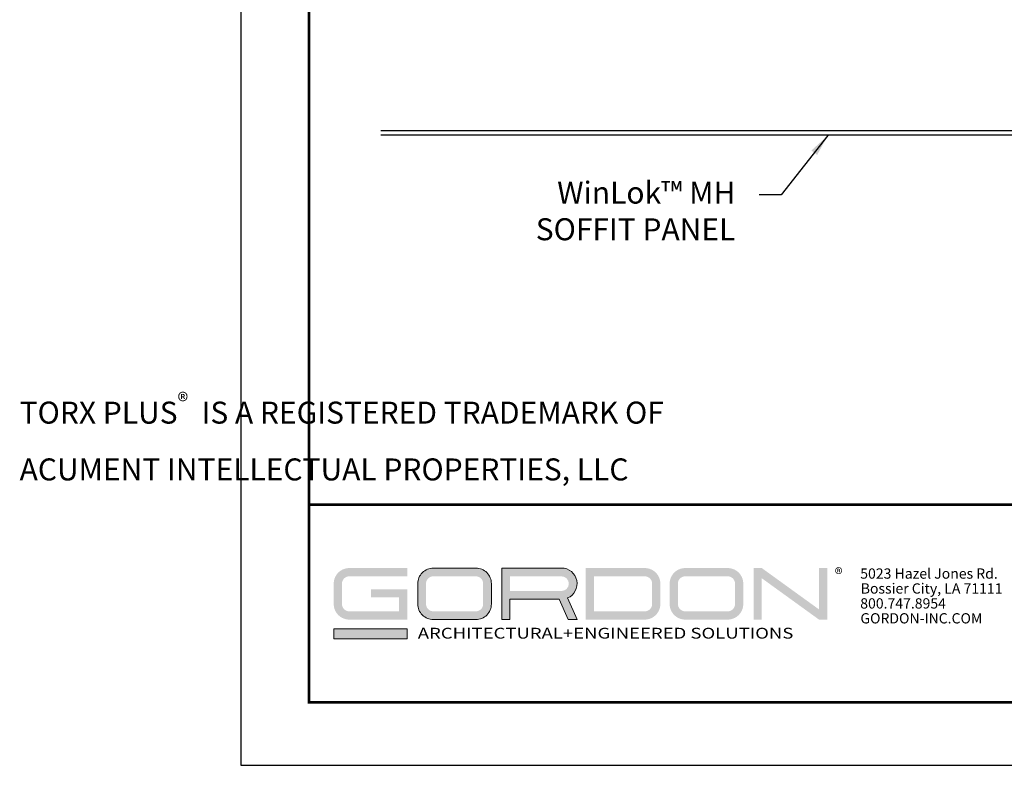
# Model space of a CAD drawing. Extents: x 3 to 130, y 3 to 12.
# Drawn here: x 105 to 111, y 3 to 8 of the extents above; entities that cross this region are included whole.
import ezdxf

# ---------------------------------------------------------------- set-up
doc = ezdxf.new("R2010")
doc.units = 0
doc.header["$MEASUREMENT"] = 0
doc.layers.get('0').update_dxf_attribs({"linetype": 'CONTINUOUS'})
doc.layers.get('Defpoints').update_dxf_attribs({"color": 252, "linetype": 'CONTINUOUS'})
for name, color, linetype in [('DIMS', 1, 'CONTINUOUS'), ('PANEL', 60, 'CONTINUOUS'), ('TEXT', 3, 'CONTINUOUS')]:
    doc.layers.add(name, color=color, linetype=linetype)
doc.layers.add('LOGO', color=7, linetype='CONTINUOUS', lineweight=5)
doc.styles.add('ADDRESS', font='arial.ttf')
doc.styles.get("Standard").update_dxf_attribs({"font": 'arial.ttf'})
doc.styles.add('STD', font='arial.ttf')
doc.dimstyles.new('F-DIM2$7', dxfattribs={"dimscale": 2, "dimtxt": 0.125, "dimasz": 0.125, "dimexe": 0.14, "dimexo": 0.07, "dimgap": 0.09, "dimtad": 0, "dimtih": 1, "dimtoh": 1, "dimdec": 4, "dimzin": 3, "dimdsep": 46, "dimlunit": 5, "dimtxsty": 'STD', "dimcen": 0, "dimclrd": 256, "dimclre": 3, "dimclrt": 256, "dimadec": 0, "dimazin": 0, "dimtfac": 1, "dimtdec": 3, "dimtofl": 0, "dimtmove": 0, "dimatfit": 3, "dimfxl": 1, "dimfrac": 2, "dimtolj": 1, "dimtzin": 0, "dimarcsym": 1})

# ---------------------------------------------------------------- blocks, each defined once
blk = doc.blocks.new('56_2020_WEB')
at = {"layer": 'LOGO'}
h = blk.add_hatch(color=256, dxfattribs=at)
h.dxf.hatch_style = 1
h.paths.add_polyline_path([(0.5588, 0.764), (0.2289, 0.764, 0.414214), (0.1404, 0.6755), (0.1404, 0.5596, 0.414214), (0.2289, 0.4711), (0.5588, 0.4711), (0.5588, 0.644), (0.3523, 0.644), (0.3523, 0.5971), (0.512, 0.5971), (0.512, 0.518), (0.2289, 0.518, -0.414214), (0.1873, 0.5596), (0.1873, 0.6755, -0.414214), (0.2289, 0.7171), (0.5588, 0.7171)])
h.paths.add_polyline_path([(0.9482, 0.764), (0.7068, 0.764, 0.414214), (0.6183, 0.6755), (0.6183, 0.5596, 0.414214), (0.7068, 0.4711), (0.9482, 0.4711, 0.414214), (1.0367, 0.5596), (1.0367, 0.6755, 0.414214)])
h.paths.add_polyline_path([(0.9482, 0.7171, -0.414214), (0.9899, 0.6755), (0.9899, 0.5596, -0.414214), (0.9482, 0.518), (0.7068, 0.518, -0.414214), (0.6652, 0.5596), (0.6652, 0.6755, -0.414214), (0.7068, 0.7171)], flags=16)
h.paths.add_polyline_path([(1.4352, 0.764), (1.0954, 0.764), (1.0954, 0.4711), (1.1423, 0.4711), (1.1423, 0.5869), (1.4219, 0.5869), (1.4726, 0.4711), (1.5237, 0.4711), (1.47, 0.594, 0.816093)])
h.paths.add_polyline_path([(1.4352, 0.7171, -1), (1.4352, 0.6338), (1.1423, 0.6338), (1.1423, 0.7171)], flags=16)
h.paths.add_polyline_path([(1.9086, 0.764), (1.5727, 0.764), (1.5727, 0.4711), (1.9086, 0.4711, 0.414214), (1.9971, 0.5596), (1.9971, 0.6755, 0.414214)])
h.paths.add_polyline_path([(1.9086, 0.7171, -0.414214), (1.9503, 0.6755), (1.9503, 0.5596, -0.414214), (1.9086, 0.518), (1.6196, 0.518), (1.6196, 0.7171)], flags=16)
h.paths.add_polyline_path([(2.38, 0.764), (2.1386, 0.764, 0.414214), (2.05, 0.6755), (2.05, 0.5596, 0.414214), (2.1386, 0.4711), (2.38, 0.4711, 0.414214), (2.4685, 0.5596), (2.4685, 0.6755, 0.414214)])
h.paths.add_polyline_path([(2.38, 0.7171, -0.414214), (2.4216, 0.6755), (2.4216, 0.5596, -0.414214), (2.38, 0.518), (2.1386, 0.518, -0.414214), (2.0969, 0.5596), (2.0969, 0.6755, -0.414214), (2.1386, 0.7171)], flags=16)
h.paths.add_polyline_path([(2.5738, 0.764), (2.527, 0.764), (2.527, 0.4711), (2.5738, 0.4711), (2.5738, 0.7061), (2.8988, 0.4711), (2.9456, 0.4711), (2.9456, 0.764), (2.8988, 0.764), (2.8988, 0.529)])
h = blk.add_hatch(color=1, dxfattribs=at)
h.dxf.hatch_style = 1
h.paths.add_polyline_path([(0.5588, 0.4183), (0.1404, 0.4183), (0.1404, 0.361), (0.5588, 0.361)])
for points in [[(0.7068, 0.4711, -0.414214), (0.6183, 0.5596), (0.6183, 0.6755, -0.414214), (0.7068, 0.764), (0.9482, 0.764, -0.414214), (1.0367, 0.6755), (1.0367, 0.5596, -0.414214), (0.9482, 0.4711)], [(1.0954, 0.4711), (1.1423, 0.4711), (1.1423, 0.5869), (1.4219, 0.5869), (1.4726, 0.4711), (1.5237, 0.4711), (1.47, 0.594, 0.816093), (1.4352, 0.764), (1.0954, 0.764)]]:
    blk.add_lwpolyline(points, format="xyb", close=True, dxfattribs=at)
at = {"layer": 'LOGO', "color": 1}
blk.add_lwpolyline([(0.5588, 0.361), (0.1404, 0.361), (0.1404, 0.4183), (0.5588, 0.4183)], close=True, dxfattribs=at)
at = {"layer": 'LOGO'}
for s, p in [('5023 Hazel Jones Rd.', (3.1334, 0.7036)), ('Bossier City, LA 71111', (3.1362, 0.6187)), ('800.747.8954', (3.1334, 0.5339)), ('GORDON-INC.COM', (3.1343, 0.4491))]:
    blk.add_text(s, height=0.058462, dxfattribs=at).set_placement(p)
at = {"layer": 'LOGO', "style": 'ADDRESS', "width": 1.257419}
blk.add_text('ARCHITECTURAL+ENGINEERED SOLUTIONS', height=0.061386, dxfattribs=at).set_placement((0.6182, 0.363))
at = {"layer": 'LOGO', "color": 1, "insert": (2.9888, 0.7638), "char_height": 0.0674, "attachment_point": 1, "style": 'STD'}
blk.add_mtext('®', dxfattribs=at)
blk = doc.blocks.new('WEB01813')
at = {"layer": 'PANEL'}
for p, q in [((0.818, 4.253), (15.759, 4.253)), ((15.759, 4.203), (0.818, 4.203))]:
    blk.add_line(p, q, dxfattribs=at)
at = {"layer": 'DIMS', "insert": (4.847, 3.673), "char_height": 0.25, "attachment_point": 3, "style": 'STD'}
blk.add_mtext('\\A1;WinLok™ MH{\\H1.00002x;\\PSOFFIT PANEL}', dxfattribs=at)
at = {"layer": 'TEXT', "insert": (0.525, 0.772), "char_height": 0.25, "attachment_point": 5, "style": 'STD'}
blk.add_mtext('\\A1;\\pxql;TORX PLUS{\\H0.74375x;\\S®^ ;}  IS A REGISTERED TRADEMARK OF\\PACUMENT INTELLECTUAL PROPERTIES, LLC', dxfattribs=at)
at = {"layer": 'DIMS', "annotation_type": 0, "has_hookline": 1, "hookline_direction": 1}
blk.add_leader([(5.899, 4.198), (5.367, 3.524), (5.117, 3.524)], dimstyle='F-DIM2$7', dxfattribs=at)

msp = doc.modelspace()

# ---------------------------------------------------------------- linework, layer by layer
at = {"const_width": 0.0156}
msp.add_lwpolyline([(116.7579, 3.7459), (106.5529, 3.7459), (106.5529, 11.5107), (116.7579, 11.5107)], close=True, dxfattribs=at)
msp.add_lwpolyline([(106.5529, 4.8709), (116.7579, 4.8709)], dxfattribs=at)
at = {"color": 254, "const_width": 0.0156}
msp.add_lwpolyline([(106.5529, 4.8709), (110.6467, 4.8709), (110.6467, 3.7459)], dxfattribs=at)
at = {"layer": 'Defpoints'}
msp.add_lwpolyline([(106.1654, 3.3883), (117.1454, 3.3883), (117.1454, 11.8683), (106.1654, 11.8683)], close=True, dxfattribs=at)

# ---------------------------------------------------------------- block references
msp.add_blockref('56_2020_WEB', (106.5529, 3.7459))

# ---------------------------------------------------------------- next in the draw order: block references
at = {"xscale": 0.5, "yscale": 0.5, "zscale": 0.5}
msp.add_blockref('WEB01813', (106.5529, 4.8709), dxfattribs=at)

doc.saveas('drawing.dxf')
